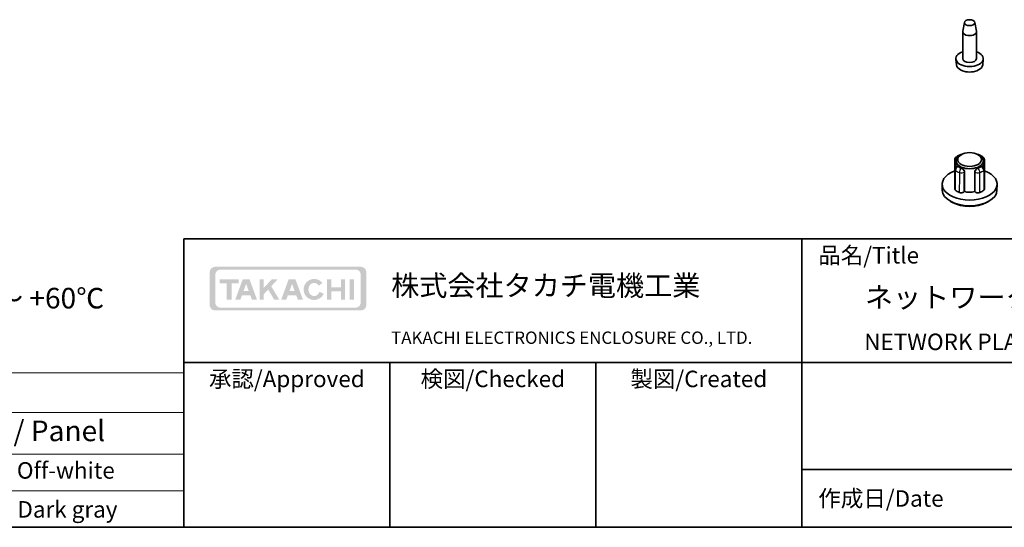
# Model space of a CAD drawing. Units: millimetres. Extents: x 22 to 3581, y 12 to 574.
# Drawn here: x 307 to 486, y 12 to 104 of the extents above; entities that cross this region are included whole.
import ezdxf
from ezdxf.enums import TextEntityAlignment as Align

# ---------------------------------------------------------------- set-up
doc = ezdxf.new("R2010")
doc.units = ezdxf.units.MM
doc.header["$LTSCALE"] = 1.5
for name, color, linetype, lineweight in [('Border (ISO)', 7, 'Continuous', 35), ('Hatch (ISO)', 1, 'Continuous', 18), ('Symbol (ISO)', 7, 'Continuous', 18), ('Title (ISO)', 7, 'Continuous', 35), ('Visible (ISO)', 7, 'Continuous', 35), ('Visible Narrow (ISO)', 7, 'Continuous', 25)]:
    doc.layers.add(name, color=color, linetype=linetype, lineweight=lineweight)
doc.styles.add('Note Text (TK)', font='txt')
doc.styles.add('Note Text (TK2)', font='txt')
doc.styles.add('文字スタイル67', font='arial.ttf')

# ---------------------------------------------------------------- blocks, each defined once
blk = doc.blocks.new('図面枠 tk図枠')
at = {"layer": 'Border (ISO)'}
blk.add_line((14.50000000000001, 8.000000000000007), (405.4999999999999, 8.000000000000007), dxfattribs=at)
blk = doc.blocks.new('表題欄 tk表題欄')
at = {"layer": 'Hatch (ISO)'}
h = blk.add_hatch(color=256, dxfattribs=at)
edge = h.paths.add_edge_path(flags=0)
edge.add_arc((95.57537688673352, 236.2990653650367), 0.5958259999999996, 269.9999999999897, 360)
edge.add_line((96.17120288673351, 236.2990653650368), (96.17120288673348, 239.7107813650365))
edge.add_arc((95.5753768867335, 239.7107813650366), 0.5958259999999996, 0, 90.0000000000068)
edge.add_line((95.57537688673342, 240.3066073650366), (79.13710888673356, 240.3066073650366))
edge.add_arc((79.13710888673353, 239.7107813650366), 0.5958259999999996, 89.99999999999744, 180)
edge.add_line((78.54128288673353, 239.7107813650365), (78.54128288673331, 236.2990653650368))
edge.add_arc((79.13710888673332, 236.2990653650365), 0.5958259999999996, 180, 270.0000000000231)
edge.add_line((79.13710888673356, 235.7032393650365), (95.57537688673342, 235.7032393650367))
edge = h.paths.add_edge_path()
edge.add_line((77.83935088673357, 239.9556413650366), (77.83935088673357, 236.0542053650368))
edge.add_arc((78.54128288673346, 236.0542053650367), 0.7019319999998935, 180, 270.0000000000087)
edge.add_line((78.54128288673357, 235.3522733650368), (96.17120288673352, 235.3522733650368))
edge.add_arc((96.17120288673351, 236.0542053650367), 0.7019319999998921, 270, 360)
edge.add_line((96.8731348867334, 236.0542053650368), (96.87313488673352, 239.9556413650366))
edge.add_arc((96.1712028867336, 239.9556413650367), 0.7019319999998921, 0, 90.00000000000873)
edge.add_line((96.17120288673348, 240.6575733650367), (78.54128288673357, 240.6575733650366))
edge.add_arc((78.54128288673357, 239.9556413650366), 0.7019319999999984, 90, 180)
for points in [[(79.07181288673355, 239.1476033650369), (79.07181288673355, 238.6578833650367), (79.92066088673353, 238.6578833650367), (79.92066088673353, 236.6581933650368), (80.50832488673353, 236.6581933650368), (80.50832488673353, 238.6578833650367), (81.35717288673355, 238.6578833650367), (81.35717288673355, 239.1476033650369)], [(85.68407849525303, 236.6581933650368), (84.9434673993943, 237.8918698287545), (84.41792288673358, 237.3246628822781), (84.41792288673358, 236.6581933650368), (83.89555488673355, 236.6581933650368), (83.89555488673355, 239.1476033650369), (84.41792288673358, 239.1476033650369), (84.41792288673358, 238.0993979968839), (85.38913556809511, 239.1476033650369), (86.10696490847272, 239.1476033650369), (85.31925422435492, 238.2974470774499), (86.30334488673353, 236.6581933650368)], [(92.09142939614459, 239.1476033650369), (92.09142939614459, 236.6581933650368), (92.60971639614465, 236.6581933650368), (92.60971639614465, 237.6580383650368), (93.76872039614462, 237.6580383650368), (93.76872039614462, 236.6581933650368), (94.28700739614459, 236.6581933650368), (94.28700739614459, 239.1476033650369), (93.76872039614462, 239.1476033650369), (93.76872039614462, 238.1477583650367), (92.60971639614465, 238.1477583650367), (92.60971639614465, 239.1476033650369)], [(94.84202339614467, 239.1476033650369), (94.84202339614467, 236.6581933650368), (95.36439139614473, 236.6581933650368), (95.36439139614473, 239.1476033650369)]]:
    blk.add_hatch(color=256, dxfattribs=at).paths.add_polyline_path(points)
h = blk.add_hatch(color=256, dxfattribs=at)
h.paths.add_polyline_path([(82.59020695886475, 237.7110913650368), (81.95242681460243, 237.7110913650368), (82.27131688673356, 238.5794973650367)], flags=0)
h.paths.add_polyline_path([(82.77903014574996, 237.1968853650368), (81.76360362771717, 237.1968853650368), (81.56578886050404, 236.6581933650368), (80.94907288673355, 236.6581933650368), (81.86321688673357, 239.1476033650369), (82.67941688673353, 239.1476033650369), (83.59356088673351, 236.6581933650368), (82.97684491296302, 236.6581933650368)])
h = blk.add_hatch(color=256, dxfattribs=at)
h.paths.add_polyline_path([(87.52707281460246, 237.7110913650368), (88.16485295886469, 237.7110913650368), (87.84596288673359, 238.5794973650367)], flags=0)
h.paths.add_polyline_path([(87.14043486050403, 236.6581933650368), (87.3382496277172, 237.1968853650368), (88.35367614574989, 237.1968853650368), (88.551490912963, 236.6581933650368), (89.16820688673343, 236.6581933650368), (88.25406288673352, 239.1476033650369), (87.43786288673356, 239.1476033650369), (86.52371888673358, 236.6581933650368)])
h = blk.add_hatch(color=256, dxfattribs=at)
edge = h.paths.add_edge_path()
edge.add_arc((90.52309888673334, 237.9028983650369), 1.273272000000011, 38.55054079078439, 336.5820184016556)
edge.add_line((91.69149139614446, 237.3968543650369), (91.17255542714857, 237.6216113977801))
edge.add_ellipse((90.52309888673352, 237.9028983650369), major_axis=(0, -0.7998759999999119), ratio=0.8673469387756529, start_angle=128.5505407907963, end_angle=426.582018401653, ccw=False)
edge.add_line((91.09381514418376, 238.3576891122095), (91.51887237036831, 238.6964075050431))
at = {"layer": 'Title (ISO)'}
for p, q in [((74.70882392282105, 244.052739026017), (255.7088239228211, 244.052739026017)), ((74.70882392282105, 209.052739026017), (74.70882392282105, 244.052739026017)), ((149.7088239228211, 244.052739026017), (149.7088239228211, 209.052739026017)), ((74.70882392282105, 229.052739026017), (230.7088239228211, 229.052739026017)), ((99.70882392282108, 229.052739026017), (99.70882392282108, 209.052739026017)), ((124.708823922821, 229.052739026017), (124.708823922821, 209.052739026017)), ((149.7088239228211, 216.052739026017), (230.7088239228211, 216.052739026017)), ((255.7088239228211, 209.052739026017), (74.70882392282105, 209.052739026017))]:
    blk.add_line(p, q, dxfattribs=at)
at = {"layer": 'Title (ISO)', "color": 1, "char_height": 2.000000029802322, "line_spacing_factor": 1.5, "style": 'Note Text (TK)'}
for s, insert, attachment_point in [('\\fＭＳ Ｐゴシック|b0|i0;\\H2.0000;品名/Title', (151.708823922821, 242.052739026017), 4), ('\\fＭＳ Ｐゴシック|b0|i0;\\H2.0000;承認/Approved', (87.20882392282108, 227.052739026017), 5), ('\\fＭＳ Ｐゴシック|b0|i0;\\H2.0000;検図/Checked', (112.208823922821, 227.052739026017), 5), ('\\fＭＳ Ｐゴシック|b0|i0;\\H2.0000;製図/Created', (137.2088239228211, 227.052739026017), 5), ('\\fＭＳ Ｐゴシック|b0|i0;\\H2.0000;作成日/Date', (151.708823922821, 212.552739026017), 4)]:
    blk.add_mtext(s, dxfattribs=dict(at, insert=insert, attachment_point=attachment_point))
at = {"layer": 'Title (ISO)', "color": 7, "attachment_point": 4, "line_spacing_factor": 1.5, "style": 'Note Text (TK)'}
for s, insert, char_height in [('株式会社タカチ電機工業', (99.87313488673345, 238.052739026017), 2.5), ('\\fArial|b0|i0;\\H1.4986;TAKACHI ELECTRONICS ENCLOSURE CO., LTD.', (99.87313488673342, 232.052739026017), 1.49859994649887)]:
    blk.add_mtext(s, dxfattribs=dict(at, insert=insert, char_height=char_height))
at = {"layer": 'Title (ISO)', "color": 7}
for tag, p, height, style in [('<品名>_001', (157.3679148268321, 235.7033071691007), 2.5, 'Note Text (TK)'), ('<Title>_001', (157.2831758934115, 230.5513747487906), 2.000000029802322, '文字スタイル67'), ('<尺度>_001', (239.5440510892929, 222.302739026017), 2.5, 'Note Text (TK)'), ('<ページ_No.>_001', (238.0980284456275, 213.302739026017), 2.5, 'Note Text (TK)'), ('<総ページ数>_001', (246.7997329866371, 213.302739026017), 2.5, 'Note Text (TK)'), ('作成日_001', (175.5468918326507, 211.2601253517655), 2.5, 'Note Text (TK)')]:
    blk.add_attdef(tag, p, '', height=height, dxfattribs=dict(at, style=style))
at = {"layer": 'Title (ISO)', "color": 7, "style": 'Note Text (TK)'}
blk.add_attdef('<承認>', text='', height=2.5, dxfattribs=at).set_placement((87.20882392282108, 217.052739026017), align=Align.MIDDLE_CENTER)
blk = doc.blocks.new('色仕様（型番末尾□） _ Color Type（End of product number □）')
at = {"layer": 'Symbol (ISO)'}
for p, q in [((224.5, 26.74736851751805), (59.49999999999995, 26.74736851751805)), ((224.5, 26.74736851751805), (224.5, 21.90643271058798)), ((224.5, 21.90643271058798), (59.49999999999995, 21.90643271058798)), ((224.5, 21.90643271058798), (224.5, 16.86549690365791)), ((224.5, 16.86549690365791), (59.49999999999995, 16.86549690365791)), ((224.5, 16.86549690365791), (224.5, 8.000000000000005)), ((224.5, 12.43274845182896), (59.49999999999995, 12.43274845182896)), ((224.5, 8.000000000000005), (59.49999999999995, 8.000000000000005))]:
    blk.add_line(p, q, dxfattribs=at)
at = {"layer": 'Symbol (ISO)', "color": 7, "attachment_point": 7}
for s, insert, char_height, style in [('パネル / Panel', (192.8366554892989, 17.66812850907445), 2.5, 'Note Text (TK)'), ('オフホワイト / Off-white', (185.5768001977529, 13.27485366165638), 2.000000029802322, 'Note Text (TK2)'), ('ダークグレー / Dark gray', (185.6408003625469, 8.549707584083084), 2.000000029802322, 'Note Text (TK2)')]:
    blk.add_mtext(s, dxfattribs=dict(at, insert=insert, char_height=char_height, style=style))

msp = doc.modelspace()

# ---------------------------------------------------------------- linework, layer by layer
at = {"layer": 'Visible (ISO)'}
for p, q in [((478.5431276938818, 97.28791425654924), (478.5431276938818, 102.1868937421156)), ((478.8587906267588, 103.8793686798916), (478.5506581897289, 102.265991848393)), ((480.7274647610047, 103.8793686798916), (481.0355971980347, 102.265991848393)), ((481.0431276938818, 97.28791425654924), (481.0431276938818, 102.1868937421156)), ((477.4123914029712, 96.13231667708793), (477.2979161962362, 97.1986215132507)), ((482.1738639847923, 96.13231667708793), (482.2883391915274, 97.1986215132507)), ((477.1073866489266, 78.89600707263887), (477.0854909808971, 75.30621741727423)), ((478.2659584922562, 79.80778392764162), (478.0538411200182, 79.68660039634923)), ((481.3202968955072, 79.80778392764162), (481.5324142677453, 79.68660039634923)), ((482.4788687388369, 78.89600707263885), (482.5007644068664, 75.30621741727423)), ((477.1073865840449, 77.14849321163301), (477.0854909593025, 73.54823813917184)), ((477.3203720490477, 78.67708137418423), (477.3134483106567, 77.5974153058425)), ((477.6074380655245, 77.73786242725743), (477.5678227909504, 77.72838858045452)), ((481.9788173222389, 77.73786242725743), (482.018432596813, 77.72838858045453)), ((482.2658833387158, 78.67708137418423), (482.2728070771067, 77.5974153058425)), ((482.4788688037186, 77.14849321163302), (482.5007644284609, 73.54823813917184)), ((478.8452355869104, 76.69737851910178), (478.836419112969, 73.09250474858752)), ((480.7498362747945, 73.09250474858752), (480.7410198008532, 76.69737851910178)), ((474.8161997425731, 73.3290339648026), (474.793508557502, 74.39037998848856)), ((484.7700556451903, 73.3290339648026), (484.7927468302614, 74.39037998848856)), ((478.836419112969, 73.09250474858752), (478.8250099134072, 73.0766020717159)), ((480.7612454743563, 73.0766020717159), (480.7498362747945, 73.09250474858752)), ((476.6899963611366, 71.09990463872565), (476.3367199491652, 71.29674732858913)), ((482.8962590266268, 71.09990463872565), (483.2495354385982, 71.29674732858913))]:
    msp.add_line(p, q, dxfattribs=at)
for centre, radius, start, end in [((479.7931276938818, 98.83925776031194), 4, 259.4684282035184, 280.53157179648), ((477.7073754826472, 78.89234655209583), 0.6, 128.5095304772079, 179.6504438683006), ((478.2797455200633, 79.2228045472741), 0.6000000000000001, 88.78557235995456, 112.7295111019464), ((481.3065098677002, 79.2228045472741), 0.6000000000000001, 67.27048889804891, 91.21442764004541), ((481.8788799051163, 78.89234655209583), 0.6, 0.3495561316983103, 51.4904695227921), ((477.7073754826472, 77.14484334121407), 0.6000000000000001, 103.4494755261332, 179.6514608991109), ((481.8788799051163, 77.14484334121407), 0.6000000000000001, 0.3485391008890609, 76.55052447386147)]:
    msp.add_arc(centre, radius, start, end, dxfattribs=at)
for centre, major_axis, ratio in [((479.7931276938818, 103.819886903971), (0.9400000000000018, 3e-16), 0.5773502691896257), ((479.7931276938817, 78.91674118567545), (2.171201804168649, -1.284e-13), 0.5773502691896258)]:
    msp.add_ellipse(centre, major_axis=major_axis, ratio=ratio, dxfattribs=at)
for centre, major_axis, ratio, start_param, end_param in [((479.7931276938818, 102.1868937421156), (-1.250000000000001, -3e-16), 0.5773502691896255, 6.173363129941495, 9.534600138007487), ((479.7931276938818, 97.28791425654924), (-2.5, -6e-16), 0.5773502691896254, 5.235987755982979, 10.47197551196598), ((479.7931276938818, 97.28791425654924), (-1.25, -2e-16), 0.5773502691896257, 5e-16, 3.141592653589793), ((479.7931276938818, 96.21751285171538), (-2.385305106558093, -8e-16), 0.5773502691896258, 0.0619033555537979, 3.079689298035994), ((479.7931276938817, 78.67179556909706), (-2.472772593318075, -1.4e-15), 0.5773502691896257, 5.492523523111299, 10.21543974483766), ((479.7931276938817, 78.50849289521157), (2.473819821971495, 1.489e-13), 0.577350269189626, 3.779274799849488, 4.07470683412442), ((479.7931276938817, 78.50849289521157), (2.473819821971494, 8e-16), 0.577350269189626, 5.350071126644694, 5.645503160919549), ((479.7931276938817, 74.42600999057295), (5, 2.5e-15), 0.5773502691896258, 2.140801754394185, 7.283976206375216), ((479.7931276938817, 73.36450225717488), (4.97730708634785, 2.6e-15), 0.5773502691896257, 3.153935561765818, 6.270842399003553), ((479.7931276938817, 74.42600999057295), (-3.200000000000005, -1.9e-15), 0.577350269189626, 0.625566509710251, 0.9452298170846384), ((479.7931276938817, 74.42600999057295), (-2.5, -1.2e-15), 0.577350269189626, 1.178097245096183, 1.963495408493628), ((479.7931276938817, 74.42600999057296), (-3.200000000000024, 1.894e-13), 0.5773502691896258, 2.196362836505388, 2.516026143879875), ((479.7931276938817, 72.95631614490304), (4.468580883129208, 2.683e-13), 0.577350269189626, 3.944756958286669, 5.480021002482248)]:
    msp.add_ellipse(centre, major_axis=major_axis, ratio=ratio, start_param=start_param, end_param=end_param, dxfattribs=at)
for points, knots in [([(477.3337885992497, 79.36184931093058), (477.3757314413993, 79.39522354651193), (477.4189577882908, 79.42740562235313), (477.5077834559373, 79.4894444559284), (477.5533830800553, 79.51930132372233), (477.6467819230685, 79.5767388808973), (477.6945813791835, 79.60431958973881), (477.7922183100955, 79.65724185193723), (477.8420559587664, 79.68258337318201), (477.9436133552226, 79.73105249606738), (477.9953332230427, 79.75418004016154), (478.0479168246507, 79.77620806730567)], [6.125476058024188, 6.125476058024188, 6.125476058024188, 6.125476058024188, 6.188559757686348, 6.188559757686348, 6.251643457348507, 6.251643457348507, 6.314727157010666, 6.314727157010666, 6.377810856672825, 6.377810856672825, 6.440894556334982, 6.440894556334982, 6.440894556334982, 6.440894556334982]), ([(481.5383385631126, 79.77620806730567), (481.5909221647208, 79.75418004016154), (481.6426420325409, 79.73105249606738), (481.7441994289971, 79.682583373182), (481.7940370776679, 79.65724185193723), (481.89167400858, 79.60431958973882), (481.9394734646951, 79.5767388808973), (482.0328723077081, 79.51930132372233), (482.0784719318262, 79.4894444559284), (482.1672975994728, 79.42740562235313), (482.2105239463643, 79.39522354651193), (482.2524667885137, 79.36184931093058)], [1.413087077639499, 1.413087077639499, 1.413087077639499, 1.413087077639499, 1.476170777301658, 1.476170777301658, 1.539254476963817, 1.539254476963817, 1.602338176625976, 1.602338176625976, 1.665421876288135, 1.665421876288135, 1.728505575950293, 1.728505575950293, 1.728505575950293, 1.728505575950293]), ([(477.6074969277566, 77.73773144954566), (477.6270499293662, 77.74231916851063), (477.6498525233799, 77.74093921212632), (477.7142556259714, 77.72096454733273), (477.7596258105467, 77.69386668438455), (477.8051570342673, 77.658442325983), (477.8053126636076, 77.65832114735203), (477.8054683611911, 77.6581998202509)], [0.237875923745815, 0.237875923745815, 0.237875923745815, 0.237875923745815, 0.2529139280485651, 0.2529139280485651, 0.2757891598280424, 0.2757891598280424, 0.2758675827085153, 0.2758675827085153, 0.2758675827085153, 0.2758675827085153]), ([(478.3203769238087, 77.36091722301566), (478.3205870438727, 77.36082734519952), (478.3207971465541, 77.36073736834929), (478.3822870874118, 77.33437302857251), (478.4499720616304, 77.29619846515773), (478.5780209963798, 77.2015036458845), (478.6382684866715, 77.14486090655102), (478.7339307859465, 77.02945022472575), (478.7758313653998, 76.96325448813835), (478.831596051683, 76.82811374281196), (478.8453864585682, 76.75906681827041), (478.8452355869104, 76.69737851910178)], [-0.0910064301227832, -0.0910064301227832, -0.0910064301227832, -0.0910064301227832, -0.0909280072424151, -0.0909280072424151, -0.0680527754629378, -0.0680527754629378, -0.0451775436834605, -0.0451775436834605, -0.0225887718417303, -0.0225887718417303, 0, 0, 0, 0]), ([(480.7410198008532, 76.69737851910178), (480.7408689291952, 76.75906681827041), (480.7546593360805, 76.82811374281196), (480.8104240223636, 76.96325448813835), (480.8523246018169, 77.02945022472574), (480.947986901092, 77.14486090655102), (481.0082343913836, 77.2015036458845), (481.136283326133, 77.29619846515773), (481.2039683003517, 77.33437302857251), (481.2654582412096, 77.36073736834942), (481.2656683438913, 77.36082734519984), (481.2658784639556, 77.36091722301614)], [0.1848611525856274, 0.1848611525856274, 0.1848611525856274, 0.1848611525856274, 0.2074499244273576, 0.2074499244273576, 0.2300386962690878, 0.2300386962690878, 0.2529139280485651, 0.2529139280485651, 0.2757891598280424, 0.2757891598280424, 0.2758675827085153, 0.2758675827085153, 0.2758675827085153, 0.2758675827085153]), ([(481.7807870265728, 77.6581998202513), (481.7809427241562, 77.65832114735232), (481.7810983534964, 77.65844232598316), (481.8266295772168, 77.69386668438455), (481.8719997617921, 77.72096454733274), (481.9364028643835, 77.74093921212632), (481.9592054583972, 77.74231916851063), (481.9787584600069, 77.73773144954566)], [-0.0910064301227831, -0.0910064301227831, -0.0910064301227831, -0.0910064301227831, -0.090928007242415, -0.090928007242415, -0.0680527754629378, -0.0680527754629378, -0.0530147711601874, -0.0530147711601874, -0.0530147711601874, -0.0530147711601874]), ([(477.0957852192339, 75.2410939529605), (477.0893135994777, 75.26100030874673), (477.0858630247841, 75.28124245197861), (477.0854900072432, 75.30313281283084), (477.0854815773721, 75.30467532062615), (477.0854909812112, 75.30621741727359)], [0.0597438480316907, 0.0597438480316907, 0.0597438480316907, 0.0597438480316907, 0.0703172589038439, 0.0703172589038439, 0.071118969479869, 0.071118969479869, 0.071118969479869, 0.071118969479869]), ([(482.5007641786468, 75.30621741681001), (482.5008744588465, 75.2881446544782), (482.4985352267953, 75.27005377668694), (482.4927484673726, 75.24842658208169), (482.4916601503366, 75.2447535217778), (482.4904704062013, 75.24109392720455)], [0.0374432209406386, 0.0374432209406386, 0.0374432209406386, 0.0374432209406386, 0.0468767589224959, 0.0468767589224959, 0.04881434033545, 0.04881434033545, 0.04881434033545, 0.04881434033545]), ([(477.1991068103493, 73.3441819611404), (477.1533585029819, 73.38074725046825), (477.1204179357079, 73.42212192989115), (477.090886856436, 73.49297441329757), (477.0853232258373, 73.52059385923933), (477.0854911767334, 73.54823813873153)], [0, 0, 0, 0, 0.023438370037377, 0.023438370037377, 0.0378669744954398, 0.0378669744954398, 0.0378669744954398, 0.0378669744954398]), ([(482.5007644284251, 73.54823813917179), (482.5009834447025, 73.51221638132803), (482.4914691828935, 73.47638965706273), (482.4532638699298, 73.40701967289507), (482.42443268938, 73.37398206566478), (482.3871485774141, 73.3441819611404)], [0.0706969543477663, 0.0706969543477663, 0.0706969543477663, 0.0706969543477663, 0.0894191581806926, 0.0894191581806926, 0.1085210517044972, 0.1085210517044972, 0.1085210517044972, 0.1085210517044972]), ([(478.8250099134072, 73.0766020717159), (478.7951104498016, 73.03492679854904), (478.7513977559242, 72.99702167136842), (478.6412672141473, 72.93301925010833), (478.5759023847396, 72.90753373317023), (478.4319325300379, 72.87246336938392), (478.3547041368594, 72.86321358158864), (478.2129087554336, 72.86240817131616), (478.1495431719949, 72.86790037884697), (478.0281846912429, 72.89017965325051), (477.9709618769595, 72.90682534310201), (477.9193465818524, 72.92835133518201)], [0, 0, 0, 0, 0.0234393190900431, 0.0234393190900431, 0.0468784633367439, 0.0468784633367439, 0.0703172589038436, 0.0703172589038436, 0.0894191581806929, 0.0894191581806929, 0.1085210517044975, 0.1085210517044975, 0.1085210517044975, 0.1085210517044975]), ([(481.666908805911, 72.92835133518201), (481.6035758670017, 72.90193853760843), (481.5319128200944, 72.88292029222552), (481.3799936168581, 72.86181381946224), (481.3011900059497, 72.85992741049063), (481.1467649115305, 72.87370051554876), (481.0726199286442, 72.8892285461117), (480.9511889606961, 72.9315098195672), (480.9022425091554, 72.9553867306663), (480.8191911655354, 73.01112719783606), (480.7856132549372, 73.04263711750879), (480.7612454743563, 73.0766020717159)], [0, 0, 0, 0, 0.0234383700373769, 0.0234383700373769, 0.046876758922496, 0.046876758922496, 0.0703154207042825, 0.0703154207042825, 0.0894181803608742, 0.0894181803608742, 0.1085209945408122, 0.1085209945408122, 0.1085209945408122, 0.1085209945408122])]:
    msp.add_open_spline(points, degree=3, knots=knots, dxfattribs=at)
at = {"layer": 'Visible Narrow (ISO)'}
for p, q in [((477.7073754826472, 77.6347412897707), (477.8054683517744, 77.6581998376303)), ((478.3203769168279, 77.36091723898866), (478.2797455200633, 77.30428329459242)), ((481.3065098677002, 77.30428329459242), (481.2658784709356, 77.36091723898866)), ((481.780787035989, 77.6581998376303), (481.8788799051163, 77.6347412897707)), ((478.83407323957, 76.68181991642157), (478.8452355869104, 76.69737851910178)), ((480.7410198008532, 76.69737851910178), (480.7521821481935, 76.68181991642156))]:
    msp.add_line(p, q, dxfattribs=at)
for centre, major_axis, ratio, start_param, end_param in [((477.7073754826472, 78.89234655209586), (-0.5999888337205563, 0.003660520543007), 0.5790241619284099, 0, 0.872609174560238), ((477.7073754826472, 78.89234655209583), (-0.3735868833973688, 0.4695027588347448), 0.6608616473372009, 5.493931758945318, 6.283185307179574), ((478.2797455200633, 79.22280454727408), (-0.2318286954124948, 0.5534035200315989), 0.4795086545052418, 5.812290180392244, 6.283185307179615), ((481.3065098677002, 79.2228045472741), (0.2318286954124837, 0.5534035200315724), 0.4795086545052422, 1.154e-13, 0.4708951267876363), ((481.8788799051163, 78.89234655209582), (0.3735868833973759, 0.469502758834755), 0.6608616473372014, 0, 0.7892535482342637), ((481.8788799051163, 78.89234655209583), (0.5999888337205572, 0.0036605205430307), 0.5790241619283866, 5.410576132619402, 6.283185307179572), ((477.7073754826472, 77.14484334121407), (-0.5999888986022414, 0.003649870418936), 0.575659640863089, 0, 0.6311926123354415), ((477.7073754826472, 77.14484334121407), (-0.3735868833973406, -0.4695027588347776), 0.6608616473372007, 4.019305429141327, 5.584865768180172), ((477.7073754826471, 77.14484334121408), (-0.1395526916966803, 0.5835452392404546), 0.312459714103783, 5.629921726320874, 6.283185307179444), ((479.7931276938817, 78.50849289521157), (-2.576953218570613, -1.1e-15), 0.5773502691896257, 0.6276889142420456, 0.9431074125528411), ((478.2797455200633, 76.81438534603579), (0.2318286954125158, 0.5534035200315707), 0.4795086545052419, 0.7180550093802341, 2.283615348419047), ((478.2797455200633, 76.8143853460358), (-0.4875119520412753, 0.3497600557766799), 0.7543444794845705, 3.637651514740403, 5.208447841535285), ((481.3065098677002, 76.8143853460358), (-0.4875119520412201, -0.3497600557767558), 0.7543444794845721, 4.216330119233823, 5.787126446028667), ((479.7931276938817, 78.50849289521157), (-2.576953218570633, 1.531e-13), 0.577350269189626, 2.198485241037179, 2.513903739348075), ((481.3065098677002, 76.81438534603579), (0.2318286954124622, -0.5534035200315967), 0.4795086545052414, 0.8579773051715164, 2.42353764421024), ((481.8788799051163, 77.14484334121407), (0.1395526916966808, 0.5835452392404603), 0.3124597141037826, 0, 0.6532635808581669), ((481.8788799051163, 77.14484334121407), (-0.3735868833974027, 0.4695027588347244), 0.660861647337201, 3.839912192588775, 5.405472531627804), ((481.8788799051163, 77.14484334121408), (0.5999888986022468, 0.0036498704189508), 0.5756596408630636, 5.651992694844143, 6.283185307179503), ((479.7931276938817, 78.02116003459467), (3.176944993919089, 1.912e-13), 0.577350269189626, 3.769281567831523, 4.084700066142387), ((478.2797455200633, 76.81438534603583), (0.5999981030708456, -0.0015087449711525), 0.5732805652023883, 4.086150032680783, 5.891932910206759), ((481.3065098677002, 76.8143853460358), (-0.5999981030708454, -0.001508744971101), 0.5732805652023748, 0.3912523969731527, 2.197035274499064), ((479.7931276938817, 78.02116003459467), (3.176944993919089, 1.1e-15), 0.577350269189626, 5.340077894626723, 5.655496392937532)]:
    msp.add_ellipse(centre, major_axis=major_axis, ratio=ratio, start_param=start_param, end_param=end_param, dxfattribs=at)
for points, knots in [([(477.1991068103493, 73.3441819611404), (477.2002257423706, 73.5221742370353), (477.2013447717257, 73.70016648611755), (477.2046057145564, 74.21880503005556), (477.2067478883561, 74.55945125326446), (477.2088904233064, 74.90009737725056), (477.2110329582567, 75.24074350123666), (477.2131758543574, 75.581389526), (477.2174623750493, 76.26268137573226), (477.2196059996405, 76.6033272007012), (477.2217499916071, 76.94397292509261)], [-0.4403205363496613, -0.4403205363496613, -0.4403205363496613, -0.4403205363496613, -0.375005431989611, -0.375005431989611, -0.2500036213264074, -0.2500036213264074, -0.2500036213264074, -0.1250018106632037, -0.1250018106632037, 0, 0, 0, 0]), ([(477.9273848909659, 76.53657442599824), (477.9266248350083, 76.1951296857795), (477.9258646060886, 75.85368515694726), (477.9243438046613, 75.17079651845299), (477.9235832321538, 74.82935240879098), (477.9228224890106, 74.48790850693312), (477.9220617458673, 74.14646460507528), (477.9213008320883, 73.8050209110216), (477.920142072718, 73.28516867089687), (477.9197443503407, 73.10675997503682), (477.9193465818524, 72.92835133518201)], [0, 0, 0, 0, 0.1250018106632045, 0.1250018106632045, 0.250003621326409, 0.250003621326409, 0.250003621326409, 0.3750054319896134, 0.3750054319896134, 0.4403205363496644, 0.4403205363496644, 0.4403205363496644, 0.4403205363496644]), ([(478.8250099134072, 73.0766020717159), (478.8254561013164, 73.25413158416369), (478.825902305652, 73.43166111931885), (478.8272066434581, 73.95059367105365), (478.828064821435, 74.29199674915726), (478.8289230609029, 74.63339991226378), (478.8297813003707, 74.9748030753703), (478.8306396013296, 75.31620632347972), (478.83235632722, 75.99901299107346), (478.8332147521516, 76.3404164105578), (478.83407323957, 76.68181991642159)], [-0.4400063739710859, -0.4400063739710859, -0.4400063739710859, -0.4400063739710859, -0.3750054319896134, -0.3750054319896134, -0.250003621326409, -0.250003621326409, -0.250003621326409, -0.1250018106632045, -0.1250018106632045, 0, 0, 0, 0]), ([(480.7521821481935, 76.68181991642156), (480.753040635612, 76.34041641055776), (480.7538990605434, 75.99901299107344), (480.7556157864339, 75.31620632347969), (480.7564740873927, 74.97480307537029), (480.7573323268606, 74.63339991226376), (480.7581905663284, 74.29199674915725), (480.7590487443054, 73.95059367105365), (480.7603530821116, 73.43166111931885), (480.7607992864471, 73.25413158416369), (480.7612454743563, 73.0766020717159)], [0, 0, 0, 0, 0.1250018106632037, 0.1250018106632037, 0.2500036213264074, 0.2500036213264074, 0.2500036213264074, 0.375005431989611, 0.375005431989611, 0.4400063739710827, 0.4400063739710827, 0.4400063739710827, 0.4400063739710827]), ([(481.666908805911, 72.92835133518201), (481.6665110374228, 73.10675997503682), (481.6661133150455, 73.28516867089687), (481.6649545556751, 73.80502091102159), (481.6641936418961, 74.14646460507527), (481.6634328987529, 74.48790850693312), (481.6626721556096, 74.82935240879098), (481.6619115831021, 75.17079651845297), (481.6603907816749, 75.85368515694724), (481.6596305527553, 76.19512968577946), (481.6588704967975, 76.53657442599821)], [-0.4403205363496612, -0.4403205363496612, -0.4403205363496612, -0.4403205363496612, -0.375005431989611, -0.375005431989611, -0.2500036213264074, -0.2500036213264074, -0.2500036213264074, -0.1250018106632037, -0.1250018106632037, 0, 0, 0, 0]), ([(482.3645053961564, 76.94397292509262), (482.366649388123, 76.60332720070123), (482.3687930127141, 76.26268137573229), (482.3730795334061, 75.58138952600001), (482.3752224295069, 75.24074350123668), (482.3773649644571, 74.90009737725057), (482.3795074994073, 74.55945125326447), (482.3816496732071, 74.21880503005556), (482.3849106160379, 73.70016648611757), (482.3860296453928, 73.5221742370353), (482.3871485774141, 73.3441819611404)], [0, 0, 0, 0, 0.1250018106632045, 0.1250018106632045, 0.250003621326409, 0.250003621326409, 0.250003621326409, 0.3750054319896134, 0.3750054319896134, 0.4403205363496644, 0.4403205363496644, 0.4403205363496644, 0.4403205363496644])]:
    msp.add_open_spline(points, degree=3, knots=knots, dxfattribs=at)

# ---------------------------------------------------------------- block references
at = {"xscale": 1.5, "yscale": 1.5, "zscale": 1.5}
msp.add_blockref('図面枠 tk図枠', (0, 0), dxfattribs=at)
ref = msp.add_blockref('表題欄 tk表題欄', (224.6867641157683, -301.5791085390255), dxfattribs=dict(xscale=1.5, yscale=1.5, zscale=1.5))
ref.add_attrib('<品名>_001', 'ネットワークケース', (460.7386363560165, 51.97585221462546), dxfattribs={"layer": 'Title (ISO)', "color": 7, "height": 3.75, "style": 'Note Text (TK)'})
ref.add_attrib('<Title>_001', 'NETWORK PLASTIC BOX', (460.6115279558856, 44.24795358416034), dxfattribs={"layer": 'Title (ISO)', "color": 7, "height": 3.000000044703483, "style": '文字スタイル67'})
at = {"layer": 'Symbol (ISO)', "xscale": 1.5, "yscale": 1.5, "zscale": 1.5}
msp.add_blockref('色仕様（型番末尾□） _ Color Type（End of product number □）', (0, 0), dxfattribs=at)

# ---------------------------------------------------------------- texts
at = {"layer": 'Symbol (ISO)', "color": 7, "insert": (190.8768936656138, 56.51430847715864), "char_height": 3.75, "width": 136.3596439361573, "attachment_point": 4, "line_spacing_factor": 1.058181881904602, "style": 'Note Text (TK)'}
msp.add_mtext('{■テクニカルデータ / Technical Date■\\P使用温度範囲 / Operating temperature ： -10℃ ～ +60℃}', dxfattribs=at)

doc.saveas('drawing.dxf')
